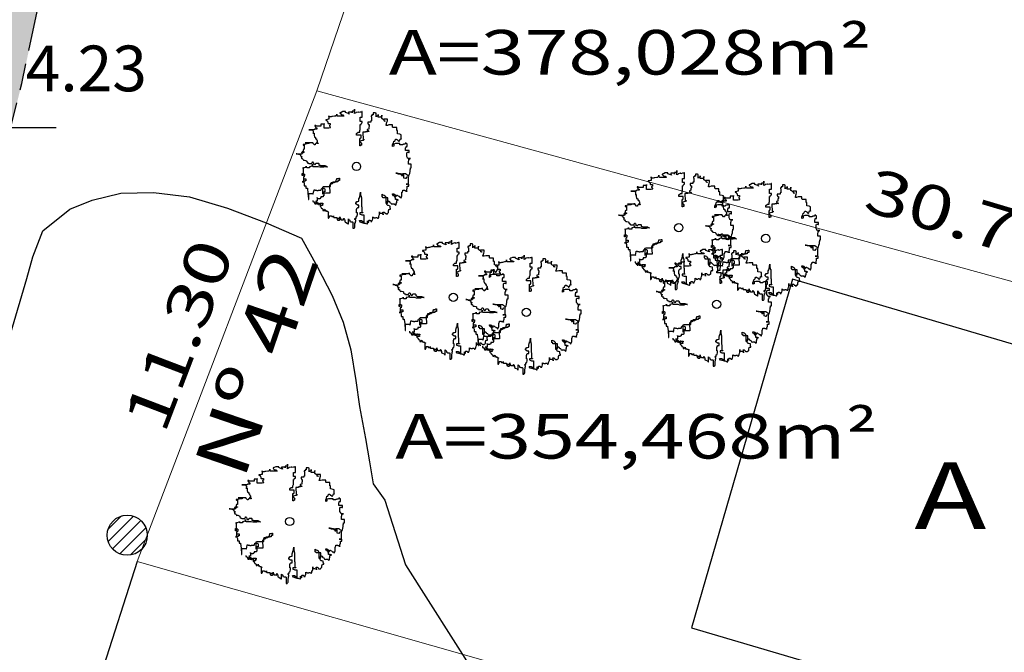
# Model space of a CAD drawing. Extents: x 291776 to 584043, y 1653354 to 3307189.
# Drawn here: x 292019 to 292041, y 1653611 to 1653625 of the extents above; entities that cross this region are included whole.
import ezdxf
from ezdxf.enums import TextEntityAlignment as Align

# ---------------------------------------------------------------- set-up
doc = ezdxf.new("R2010")
doc.units = 0
doc.header["$LTSCALE"] = 0.1
doc.linetypes.add('ACAD_ISO08W100', pattern=[36, 24, -3, 6, -3])
for name, color, linetype in [('01', 7, 'CONTINUOUS'), ('02', 9, 'CONTINUOUS'), ('04', 6, 'CONTINUOUS'), ('06', 2, 'CONTINUOUS'), ('CURVAS', 30, 'CONTINUOUS'), ('EDIFICACOES', 3, 'CONTINUOUS'), ('FAIXA CARROÇAVEL', 42, 'CONTINUOUS'), ('RUA', 7, 'ACAD_ISO08W100'), ('T- AREA DO LOTE', 220, 'CONTINUOUS'), ('T- MEDIDAS', 252, 'CONTINUOUS'), ('T-MURO', 7, 'ALVENARIA'), ('ÁRVORES', 90, 'CONTINUOUS')]:
    doc.layers.add(name, color=color, linetype=linetype)
doc.layers.add('Cerca', color=7, linetype='Cerca', lineweight=20)
doc.styles.add('ROMANTICITALIC', font='romai___.ttf', dxfattribs={"width": 1.3, "height": 0.0012})
doc.styles.add('SANSSERIITALIC', font='sansso__.ttf')
doc.linetypes.add('ALVENARIA', pattern='A,0.375,[130,ltypeshp.shx,S=0.625,R=0,X=0,Y=0],2.5', length=2.875)
doc.linetypes.add('Cerca', pattern='A,10,0,["X",Standard,S=1,R=0,X=0,Y=-0.5],0.1', length=10.1)

# ---------------------------------------------------------------- blocks, each defined once
blk = doc.blocks.new('Arv3')
at = {"layer": 'ÁRVORES'}
for p, q in [((-0.1236, 0.2243), (-0.1236, 0.2279)), ((-0.1236, 0.2279), (-0.1236, 0.2116)), ((-0.1217, 0.2225), (-0.1236, 0.2243)), ((-0.1145, 0.2225), (-0.1217, 0.2225)), ((-0.1109, 0.2243), (-0.1145, 0.2225)), ((-0.1073, 0.2243), (-0.1109, 0.2243)), ((-0.0982, 0.226), (-0.1073, 0.2243)), ((-0.0943, 0.226), (-0.0982, 0.226)), ((-0.0926, 0.2279), (-0.0943, 0.226)), ((-0.089, 0.2297), (-0.0926, 0.2279)), ((-0.089, 0.2279), (-0.089, 0.2353)), ((-0.089, 0.2353), (-0.089, 0.2297)), ((-0.0854, 0.226), (-0.089, 0.2279)), ((-0.0562, 0.226), (-0.0854, 0.226)), ((-0.0708, 0.2424), (-0.0744, 0.2407)), ((-0.0744, 0.2407), (-0.0744, 0.2389)), ((-0.0744, 0.2389), (-0.0725, 0.237)), ((-0.0725, 0.237), (-0.0689, 0.2333)), ((-0.0689, 0.2424), (-0.0708, 0.2424)), ((-0.0617, 0.2461), (-0.0689, 0.2424)), ((-0.0689, 0.2333), (-0.0653, 0.2316)), ((-0.0653, 0.2316), (-0.0598, 0.2316)), ((-0.049, 0.2461), (-0.0617, 0.2461)), ((-0.0598, 0.2316), (-0.0598, 0.2297)), ((-0.0598, 0.2297), (-0.0581, 0.2279)), ((-0.0581, 0.2279), (-0.0562, 0.2279)), ((-0.0562, 0.2279), (-0.0562, 0.226)), ((-0.049, 0.2424), (-0.049, 0.2461)), ((-0.0362, 0.237), (-0.049, 0.2424)), ((-0.0199, 0.2443), (-0.0362, 0.2443)), ((-0.0362, 0.2443), (-0.0362, 0.2407)), ((-0.0362, 0.2407), (-0.0343, 0.2389)), ((-0.0326, 0.2353), (-0.0362, 0.237)), ((-0.0343, 0.2389), (-0.0326, 0.2353)), ((-0.0089, 0.248), (-0.0199, 0.248)), ((-0.0199, 0.248), (-0.0199, 0.2407)), ((-0.0199, 0.2407), (-0.0199, 0.2443)), ((-0.0089, 0.237), (-0.0089, 0.257)), ((-0.0089, 0.257), (-0.0089, 0.248)), ((-0.0034, 0.2407), (-0.0089, 0.237)), ((0.0074, 0.2443), (-0.0034, 0.2424)), ((-0.0034, 0.2424), (-0.0034, 0.2407)), ((0.0094, 0.2443), (0.0074, 0.2443)), ((0.0166, 0.2443), (0.0094, 0.2424)), ((0.0094, 0.2424), (0.0094, 0.2443)), ((0.0238, 0.2443), (0.0166, 0.2443)), ((0.0257, 0.2461), (0.0238, 0.2461)), ((0.0238, 0.2461), (0.0238, 0.2443)), ((0.0257, 0.2206), (0.0257, 0.2461)), ((0.0694, 0.2279), (0.0658, 0.2279)), ((0.0658, 0.2279), (0.0658, 0.2243)), ((0.0658, 0.2243), (0.0674, 0.2225)), ((0.0674, 0.2225), (0.0674, 0.2042)), ((0.0749, 0.2316), (0.0694, 0.2316)), ((0.0694, 0.2316), (0.0694, 0.2279)), ((0.084, 0.2407), (0.0749, 0.2407)), ((0.0749, 0.2407), (0.0749, 0.2316)), ((0.084, 0.2389), (0.084, 0.2407)), ((0.0876, 0.2389), (0.084, 0.2389)), ((0.0876, 0.2225), (0.0876, 0.2389)), ((0.0912, 0.226), (0.0876, 0.226)), ((0.0876, 0.226), (0.0876, 0.2225)), ((0.0948, 0.2279), (0.0912, 0.226)), ((0.0967, 0.2279), (0.0948, 0.2279)), ((0.0967, 0.2206), (0.0967, 0.2333)), ((0.0967, 0.2333), (0.0967, 0.2279)), ((0.113, 0.226), (0.1111, 0.226)), ((0.1111, 0.226), (0.1111, 0.2206)), ((0.113, 0.2152), (0.113, 0.2297)), ((0.113, 0.2297), (0.113, 0.226)), ((-0.1836, 0.1842), (-0.1872, 0.1842)), ((-0.1872, 0.1842), (-0.1872, 0.1825)), ((-0.1872, 0.1825), (-0.1855, 0.1806)), ((-0.1855, 0.1806), (-0.1855, 0.1788)), ((-0.1855, 0.1788), (-0.1836, 0.1771)), ((-0.18, 0.1806), (-0.1836, 0.1842)), ((-0.1836, 0.1771), (-0.1836, 0.1752)), ((-0.1598, 0.1806), (-0.18, 0.1806)), ((-0.1454, 0.1898), (-0.1598, 0.1898)), ((-0.1598, 0.1898), (-0.1598, 0.1806)), ((-0.1454, 0.1715), (-0.1454, 0.1934)), ((-0.1454, 0.1934), (-0.1454, 0.1898)), ((-0.1344, 0.2098), (-0.138, 0.2098)), ((-0.138, 0.2098), (-0.138, 0.2079)), ((-0.138, 0.2079), (-0.1344, 0.2079)), ((-0.1272, 0.2116), (-0.1344, 0.2098)), ((-0.1344, 0.2079), (-0.1327, 0.2062)), ((-0.1327, 0.2062), (-0.1327, 0.2042)), ((-0.1327, 0.2042), (-0.1289, 0.2006)), ((-0.1289, 0.2006), (-0.1289, 0.1952)), ((-0.1289, 0.1952), (-0.1272, 0.1934)), ((-0.1236, 0.2116), (-0.1272, 0.2116)), ((-0.1272, 0.1934), (-0.1181, 0.1934)), ((-0.1181, 0.1861), (-0.1217, 0.1842)), ((-0.1217, 0.1842), (-0.1217, 0.1806)), ((-0.1217, 0.1806), (-0.12, 0.1806)), ((-0.12, 0.1806), (-0.12, 0.1788)), ((-0.12, 0.1788), (-0.1181, 0.1771)), ((-0.1181, 0.1934), (-0.1181, 0.1861)), ((-0.1181, 0.1771), (-0.1181, 0.1752)), ((0.0166, 0.2025), (0.0166, 0.2206)), ((0.0166, 0.2206), (0.0257, 0.2206)), ((0.0257, 0.2025), (0.0166, 0.2025)), ((0.0166, 0.1661), (0.0166, 0.1879)), ((0.0166, 0.1879), (0.0202, 0.1879)), ((0.0202, 0.1915), (0.0221, 0.1934)), ((0.0202, 0.1879), (0.0202, 0.1915)), ((0.0221, 0.1934), (0.0238, 0.1952)), ((0.0238, 0.1952), (0.0257, 0.1952)), ((0.0257, 0.1952), (0.0257, 0.2025)), ((0.0638, 0.1988), (0.0511, 0.1988)), ((0.0511, 0.1988), (0.0511, 0.1915)), ((0.0511, 0.1915), (0.053, 0.1915)), ((0.053, 0.1915), (0.053, 0.1879)), ((0.053, 0.1879), (0.0566, 0.1879)), ((0.0566, 0.1788), (0.0547, 0.1771)), ((0.0547, 0.1771), (0.0547, 0.1678)), ((0.0566, 0.1879), (0.0566, 0.1788)), ((0.0674, 0.2042), (0.0638, 0.2042)), ((0.0638, 0.2042), (0.0638, 0.1988)), ((0.1111, 0.2206), (0.0967, 0.2206)), ((0.115, 0.2133), (0.113, 0.2152)), ((0.1238, 0.2079), (0.115, 0.2133)), ((0.1385, 0.2116), (0.1222, 0.2116)), ((0.1222, 0.2116), (0.1222, 0.2079)), ((0.1222, 0.2079), (0.1277, 0.2042)), ((0.1238, 0.2042), (0.1238, 0.2079)), ((0.1277, 0.2025), (0.1238, 0.2042)), ((0.1277, 0.2042), (0.1277, 0.2025)), ((0.133, 0.1861), (0.1349, 0.1915)), ((0.133, 0.1842), (0.133, 0.1861)), ((0.1385, 0.1842), (0.133, 0.1842)), ((0.1349, 0.1915), (0.1349, 0.1952)), ((0.1349, 0.1952), (0.1368, 0.1952)), ((0.1368, 0.1988), (0.1385, 0.2042)), ((0.1368, 0.1952), (0.1368, 0.1988)), ((0.1385, 0.2042), (0.1385, 0.2116)), ((0.1457, 0.1861), (0.1385, 0.1842)), ((0.1622, 0.1861), (0.1457, 0.1861)), ((0.1622, 0.1771), (0.1622, 0.1861)), ((0.1639, 0.1752), (0.1622, 0.1771)), ((-0.1908, 0.1644), (-0.2146, 0.1644)), ((-0.2146, 0.1644), (-0.1982, 0.1644)), ((-0.1982, 0.1644), (-0.1963, 0.1624)), ((-0.1963, 0.1624), (-0.1963, 0.1607)), ((-0.1963, 0.1607), (-0.1944, 0.1588)), ((-0.1944, 0.1497), (-0.1963, 0.1497)), ((-0.1963, 0.1497), (-0.1908, 0.1497)), ((-0.1944, 0.1588), (-0.1944, 0.1497)), ((-0.1872, 0.1678), (-0.1908, 0.1661)), ((-0.1908, 0.1661), (-0.1908, 0.1644)), ((-0.1908, 0.1497), (-0.1908, 0.1387)), ((-0.1908, 0.1387), (-0.1891, 0.1353)), ((-0.1891, 0.1353), (-0.1891, 0.1316)), ((-0.1781, 0.1678), (-0.1872, 0.1678)), ((-0.1836, 0.1752), (-0.1817, 0.1752)), ((-0.1817, 0.1752), (-0.1817, 0.1734)), ((-0.1817, 0.1734), (-0.1781, 0.1734)), ((-0.1781, 0.1734), (-0.1781, 0.1678)), ((-0.1236, 0.1715), (-0.1454, 0.1715)), ((-0.1162, 0.1734), (-0.1236, 0.1715)), ((-0.1181, 0.1752), (-0.1162, 0.1734)), ((0.0002, 0.148), (0.0074, 0.1534)), ((0.0002, 0.1407), (0.0002, 0.148)), ((0.0202, 0.1407), (0.0002, 0.1407)), ((0.0074, 0.1534), (0.0149, 0.1534)), ((0.0149, 0.1607), (0.0166, 0.1661)), ((0.0149, 0.1534), (0.0149, 0.1607)), ((0.0202, 0.1279), (0.0202, 0.1407)), ((0.0403, 0.1534), (0.0276, 0.1534)), ((0.0276, 0.1534), (0.0276, 0.148)), ((0.0276, 0.148), (0.0293, 0.126)), ((0.0475, 0.1551), (0.0403, 0.1551)), ((0.0403, 0.1551), (0.0403, 0.1534)), ((0.0547, 0.1678), (0.0475, 0.1661)), ((0.0475, 0.1661), (0.0475, 0.1607)), ((0.0475, 0.1607), (0.053, 0.1607)), ((0.0494, 0.157), (0.0475, 0.1551)), ((0.0566, 0.157), (0.0494, 0.157)), ((0.053, 0.1607), (0.0547, 0.1588)), ((0.0547, 0.1588), (0.0566, 0.157)), ((0.1805, 0.1752), (0.1639, 0.1752)), ((0.1805, 0.1607), (0.1805, 0.1752)), ((0.1841, 0.1607), (0.1805, 0.1607)), ((0.1841, 0.1461), (0.1841, 0.1607)), ((0.1949, 0.1443), (0.1841, 0.1461)), ((0.2004, 0.1424), (0.1949, 0.1443)), ((0.2004, 0.1224), (0.2004, 0.1424)), ((-0.2273, 0.1006), (-0.24, 0.0989)), ((-0.24, 0.0989), (-0.24, 0.0952)), ((-0.24, 0.0952), (-0.2381, 0.0952)), ((-0.2381, 0.0952), (-0.2381, 0.0969)), ((-0.2381, 0.0969), (-0.2345, 0.0969)), ((-0.2345, 0.0969), (-0.2345, 0.0769)), ((-0.1982, 0.106), (-0.2309, 0.106)), ((-0.2309, 0.106), (-0.211, 0.106)), ((-0.2146, 0.1025), (-0.2273, 0.1006)), ((-0.211, 0.106), (-0.2146, 0.1025)), ((-0.1982, 0.1079), (-0.1982, 0.1097)), ((-0.1982, 0.1097), (-0.1982, 0.106)), ((-0.1963, 0.1043), (-0.1982, 0.1079)), ((-0.1891, 0.0969), (-0.1963, 0.1043)), ((-0.1891, 0.1316), (-0.1855, 0.1316)), ((-0.1855, 0.0969), (-0.1891, 0.0969)), ((-0.1855, 0.1316), (-0.1855, 0.1297)), ((-0.1855, 0.1297), (-0.1836, 0.1297)), ((-0.1817, 0.1025), (-0.1855, 0.1006)), ((-0.1855, 0.1006), (-0.1855, 0.0969)), ((-0.1836, 0.1297), (-0.1836, 0.1243)), ((-0.1836, 0.1243), (-0.18, 0.1243)), ((-0.18, 0.1043), (-0.1817, 0.1043)), ((-0.1817, 0.1043), (-0.1817, 0.1025)), ((-0.18, 0.1243), (-0.18, 0.1206)), ((-0.18, 0.1206), (-0.1781, 0.1189)), ((-0.1764, 0.1079), (-0.18, 0.1079)), ((-0.18, 0.1079), (-0.18, 0.1043)), ((-0.1781, 0.1189), (-0.1764, 0.1152)), ((-0.1764, 0.1152), (-0.1764, 0.1097)), ((-0.1764, 0.1097), (-0.1745, 0.106)), ((-0.1764, 0.1025), (-0.1764, 0.1079)), ((-0.1726, 0.1025), (-0.1764, 0.1025)), ((-0.1745, 0.106), (-0.1726, 0.1043)), ((-0.1726, 0.1043), (-0.1726, 0.1025)), ((0.0166, 0.1133), (0.013, 0.1133)), ((0.013, 0.1133), (0.013, 0.1116)), ((0.013, 0.1116), (0.0149, 0.1097)), ((0.0149, 0.0933), (0.0149, 0.126)), ((0.0149, 0.126), (0.0185, 0.126)), ((0.0149, 0.1097), (0.0185, 0.1097)), ((0.0185, 0.0933), (0.0149, 0.0933)), ((0.0257, 0.117), (0.0166, 0.1133)), ((0.0185, 0.126), (0.0185, 0.1279)), ((0.0185, 0.1279), (0.0202, 0.1279)), ((0.0185, 0.1097), (0.0202, 0.106)), ((0.0221, 0.0952), (0.0185, 0.0952)), ((0.0185, 0.0952), (0.0185, 0.0933)), ((0.0202, 0.106), (0.0202, 0.1043)), ((0.0202, 0.1043), (0.0221, 0.1043)), ((0.0221, 0.1043), (0.0238, 0.1025)), ((0.0238, 0.1025), (0.0221, 0.1025)), ((0.0221, 0.1025), (0.0221, 0.0952)), ((0.0293, 0.117), (0.0257, 0.117)), ((0.0293, 0.126), (0.0293, 0.1243)), ((0.0293, 0.1243), (0.0312, 0.1224)), ((0.0329, 0.1189), (0.0293, 0.117)), ((0.0312, 0.1224), (0.0329, 0.1224)), ((0.0329, 0.1224), (0.0329, 0.1189)), ((0.1622, 0.0969), (0.1658, 0.1043)), ((0.1622, 0.0898), (0.1622, 0.0969)), ((0.1658, 0.0915), (0.1622, 0.0898)), ((0.1658, 0.1043), (0.1675, 0.1133)), ((0.1675, 0.0915), (0.1658, 0.0915)), ((0.1675, 0.1133), (0.1714, 0.1133)), ((0.175, 0.1025), (0.1675, 0.1006)), ((0.1675, 0.1006), (0.1675, 0.0915)), ((0.1714, 0.1133), (0.173, 0.117)), ((0.173, 0.117), (0.175, 0.1224)), ((0.175, 0.1224), (0.1786, 0.1224)), ((0.1949, 0.1025), (0.175, 0.1025)), ((0.1786, 0.1224), (0.1805, 0.1206)), ((0.1805, 0.1206), (0.1822, 0.1206)), ((0.1822, 0.1206), (0.1822, 0.1189)), ((0.1822, 0.1189), (0.1858, 0.1189)), ((0.1858, 0.1189), (0.1877, 0.1152)), ((0.1877, 0.1152), (0.1894, 0.1133)), ((0.1894, 0.1133), (0.1913, 0.1133)), ((0.1913, 0.1133), (0.1932, 0.1152)), ((0.1932, 0.1152), (0.1949, 0.1206)), ((0.1949, 0.1206), (0.1968, 0.1206)), ((0.1949, 0.0969), (0.1949, 0.1025)), ((0.2076, 0.0969), (0.1949, 0.0969)), ((0.1968, 0.1206), (0.1968, 0.1243)), ((0.1968, 0.1243), (0.2004, 0.1243)), ((0.2004, 0.1243), (0.2004, 0.1224)), ((0.2112, 0.1006), (0.2076, 0.0989)), ((0.2076, 0.0989), (0.2076, 0.0969)), ((0.2167, 0.1006), (0.2112, 0.1006)), ((0.2203, 0.1025), (0.2167, 0.1006)), ((0.2278, 0.1006), (0.2203, 0.106)), ((0.2203, 0.106), (0.2203, 0.1025)), ((0.2222, 0.0861), (0.2222, 0.0898)), ((0.2222, 0.0898), (0.2278, 0.0898)), ((0.2278, 0.0898), (0.2278, 0.1006)), ((-0.2674, 0.057), (-0.271, 0.057)), ((-0.271, 0.057), (-0.2638, 0.057)), ((-0.2582, 0.0551), (-0.2674, 0.057)), ((-0.2638, 0.057), (-0.2599, 0.0551)), ((-0.2599, 0.0551), (-0.2563, 0.0551)), ((-0.2455, 0.0551), (-0.2582, 0.0551)), ((-0.2563, 0.0551), (-0.2546, 0.0534)), ((-0.2546, 0.0534), (-0.2527, 0.0534)), ((-0.2527, 0.0534), (-0.2527, 0.0515)), ((-0.2527, 0.0515), (-0.251, 0.0497)), ((-0.251, 0.0497), (-0.251, 0.0478)), ((-0.251, 0.0478), (-0.2491, 0.0478)), ((-0.2491, 0.0478), (-0.2472, 0.0443)), ((-0.2381, 0.0624), (-0.2472, 0.0624)), ((-0.2472, 0.0624), (-0.2472, 0.0605)), ((-0.2472, 0.0605), (-0.2455, 0.0605)), ((-0.2472, 0.0424), (-0.2472, 0.0461)), ((-0.2472, 0.0461), (-0.2472, 0.037)), ((-0.2472, 0.0443), (-0.2436, 0.0424)), ((-0.2455, 0.0605), (-0.2455, 0.0588)), ((-0.2455, 0.0588), (-0.2419, 0.0588)), ((-0.2419, 0.057), (-0.2455, 0.057)), ((-0.2455, 0.057), (-0.2455, 0.0551)), ((-0.24, 0.0661), (-0.2436, 0.0661)), ((-0.2436, 0.0661), (-0.2345, 0.0661)), ((-0.2419, 0.0588), (-0.2419, 0.057)), ((-0.2381, 0.0752), (-0.24, 0.0752)), ((-0.24, 0.0752), (-0.24, 0.0642)), ((-0.24, 0.0642), (-0.24, 0.0661)), ((-0.2345, 0.0769), (-0.2381, 0.0769)), ((-0.2381, 0.0769), (-0.2381, 0.0752)), ((-0.2345, 0.0642), (-0.2381, 0.0624)), ((-0.2345, 0.0661), (-0.2345, 0.0642)), ((0.2203, 0.0842), (0.2222, 0.0861)), ((0.2203, 0.0715), (0.2203, 0.0842)), ((0.2369, 0.0715), (0.2203, 0.0715)), ((0.2258, 0.0605), (0.2278, 0.0642)), ((0.2258, 0.0443), (0.2258, 0.0605)), ((0.2294, 0.0388), (0.2258, 0.0443)), ((0.2278, 0.0642), (0.233, 0.0642)), ((0.233, 0.0642), (0.235, 0.0624)), ((0.235, 0.0624), (0.2369, 0.0624)), ((0.2369, 0.0624), (0.2369, 0.0715)), ((-0.2436, 0.0424), (-0.2472, 0.0424)), ((-0.2472, 0.037), (-0.2455, 0.0351)), ((-0.2455, 0.0351), (-0.2436, 0.0351)), ((-0.2436, 0.0351), (-0.24, 0.0314)), ((-0.24, 0.0314), (-0.2381, 0.028)), ((-0.2381, 0.028), (-0.2364, 0.026)), ((-0.2364, 0.026), (-0.2364, 0.028)), ((-0.2364, 0.028), (-0.2328, 0.028)), ((-0.2328, 0.028), (-0.2273, 0.026)), ((-0.2273, 0.026), (-0.2237, 0.0243)), ((-0.2254, -0.0048), (-0.2254, 0.0006)), ((-0.2254, 0.0006), (-0.2254, -0.0031)), ((-0.2237, 0.0243), (-0.2237, 0.0206)), ((-0.2237, 0.0206), (-0.2218, 0.0187)), ((-0.2218, 0.0187), (-0.2182, 0.0151)), ((-0.2182, 0.0151), (-0.2146, 0.0151)), ((-0.2146, 0.0151), (-0.2146, 0.0133)), ((-0.2146, 0.0133), (-0.2018, 0.0133)), ((-0.1982, 0.0023), (-0.209, -0.0011)), ((-0.2018, 0.0151), (-0.1982, 0.017)), ((-0.2018, 0.0133), (-0.2018, 0.0151)), ((-0.1982, 0.017), (-0.1982, 0.0206)), ((-0.1982, 0.0206), (-0.1963, 0.0206)), ((-0.1982, 0.0006), (-0.1982, 0.0097)), ((-0.1982, 0.0097), (-0.1982, 0.0023)), ((-0.1944, -0.0011), (-0.1982, 0.0006)), ((-0.1963, 0.0206), (-0.1944, 0.0187)), ((-0.1944, 0.0187), (-0.1927, 0.0151)), ((-0.1927, 0.0151), (-0.1927, 0.0116)), ((-0.1927, 0.0116), (-0.1891, 0.0097)), ((-0.1891, 0.0097), (-0.1872, 0.0079)), ((-0.1872, 0.0079), (-0.1836, 0.0097)), ((-0.1836, 0.0116), (-0.1817, 0.0151)), ((-0.1836, 0.0097), (-0.1836, 0.0116)), ((-0.1817, 0.0151), (-0.1709, 0.0151)), ((-0.1709, 0.0151), (-0.169, 0.0133)), ((-0.169, 0.0133), (-0.169, 0.006)), ((-0.169, 0.006), (-0.1637, 0.006)), ((-0.1637, 0.006), (-0.1618, 0.0043)), ((-0.1618, 0.0043), (-0.1399, 0.0043)), ((-0.1399, 0.0043), (-0.138, 0.0006)), ((-0.138, 0.0006), (-0.1363, 0.0006)), ((-0.1363, 0.0006), (-0.1327, -0.0011)), ((0.2294, 0.037), (0.2294, 0.0388)), ((0.233, 0.0351), (0.2294, 0.037)), ((0.2422, 0.0351), (0.233, 0.0351)), ((0.233, 0.0243), (0.235, 0.026)), ((0.233, 0.0097), (0.233, 0.0243)), ((0.2458, 0.0097), (0.233, 0.0097)), ((0.235, 0.026), (0.235, 0.0334)), ((0.235, 0.0334), (0.2369, 0.0334)), ((0.2369, 0.0334), (0.2405, 0.0351)), ((0.2405, 0.0351), (0.2422, 0.0351)), ((0.2458, -0.0067), (0.2458, 0.0097)), ((-0.2436, -0.0412), (-0.2436, -0.0321)), ((-0.2436, -0.0321), (-0.2364, -0.0321)), ((-0.24, -0.0412), (-0.2436, -0.0412)), ((-0.24, -0.0085), (-0.24, -0.0048)), ((-0.24, -0.0048), (-0.24, -0.0412)), ((-0.2381, -0.0085), (-0.24, -0.0085)), ((-0.2309, -0.0048), (-0.2381, -0.0067)), ((-0.2381, -0.0067), (-0.2381, -0.0085)), ((-0.2364, -0.0321), (-0.2345, -0.0339)), ((-0.2345, -0.0339), (-0.2328, -0.0339)), ((-0.2328, -0.0412), (-0.2345, -0.0412)), ((-0.2345, -0.0412), (-0.2345, -0.0466)), ((-0.2328, -0.0339), (-0.2328, -0.0412)), ((-0.2254, -0.0031), (-0.2309, -0.0048)), ((-0.2218, -0.0067), (-0.2254, -0.0048)), ((-0.211, -0.0067), (-0.2218, -0.0067)), ((-0.209, -0.0011), (-0.211, -0.0011)), ((-0.211, -0.0011), (-0.211, -0.0067)), ((-0.1726, -0.0011), (-0.1944, -0.0011)), ((-0.1654, -0.0031), (-0.1726, -0.0011)), ((-0.1471, -0.0031), (-0.1654, -0.0031)), ((-0.1399, -0.0011), (-0.1471, -0.0031)), ((-0.1308, -0.0011), (-0.1399, -0.0011)), ((-0.1327, -0.0011), (-0.1308, -0.0011)), ((0.1805, -0.0302), (0.1766, -0.0302)), ((0.1766, -0.0302), (0.1858, -0.0302)), ((0.1877, -0.0339), (0.1805, -0.0302)), ((0.1858, -0.0302), (0.1894, -0.0321)), ((0.2095, -0.0339), (0.1877, -0.0339)), ((0.1894, -0.0321), (0.1968, -0.0321)), ((0.1968, -0.0321), (0.1985, -0.0358)), ((0.1985, -0.0358), (0.2023, -0.0375)), ((0.2023, -0.0375), (0.2023, -0.0412)), ((0.2023, -0.0412), (0.2076, -0.0412)), ((0.2076, -0.0431), (0.2076, -0.0321)), ((0.2076, -0.0321), (0.2203, -0.0321)), ((0.2076, -0.0412), (0.2076, -0.0431)), ((0.2095, -0.0358), (0.2095, -0.0339)), ((0.2131, -0.0395), (0.2095, -0.0358)), ((0.2131, -0.0522), (0.2131, -0.0395)), ((0.2203, -0.0321), (0.2258, -0.0358)), ((0.2258, -0.0358), (0.2278, -0.0375)), ((0.2278, -0.0375), (0.2294, -0.0375)), ((0.2294, -0.0375), (0.2294, -0.0395)), ((0.2294, -0.0395), (0.2314, -0.0412)), ((0.2314, -0.0412), (0.233, -0.0412)), ((0.233, -0.0412), (0.235, -0.0395)), ((0.235, -0.0395), (0.2369, -0.0395)), ((0.2369, -0.0375), (0.2386, -0.0321)), ((0.2369, -0.0395), (0.2369, -0.0375)), ((0.2386, -0.0302), (0.2405, -0.0231)), ((0.2386, -0.0321), (0.2386, -0.0302)), ((0.2405, -0.0231), (0.2405, -0.014)), ((0.2405, -0.014), (0.2422, -0.014)), ((0.2422, -0.014), (0.2422, -0.0067)), ((0.2422, -0.0067), (0.2458, -0.0067)), ((-0.2345, -0.0666), (-0.2436, -0.0685)), ((-0.2436, -0.0685), (-0.2364, -0.0685)), ((-0.2345, -0.0466), (-0.2381, -0.0466)), ((-0.2381, -0.0466), (-0.2381, -0.0685)), ((-0.2381, -0.0649), (-0.2364, -0.063)), ((-0.2381, -0.0685), (-0.2381, -0.0649)), ((-0.2364, -0.063), (-0.2364, -0.0558)), ((-0.2364, -0.0558), (-0.2273, -0.0558)), ((-0.2364, -0.0685), (-0.2364, -0.0703)), ((-0.2364, -0.0703), (-0.2345, -0.0757)), ((-0.2309, -0.0666), (-0.2345, -0.0666)), ((-0.2345, -0.0757), (-0.2345, -0.0867)), ((-0.2345, -0.0867), (-0.2273, -0.0867)), ((-0.2273, -0.0649), (-0.2309, -0.0649)), ((-0.2309, -0.0649), (-0.2309, -0.0666)), ((-0.2273, -0.0558), (-0.2273, -0.0649)), ((-0.2273, -0.0867), (-0.2273, -0.0976)), ((-0.1181, -0.0813), (-0.1217, -0.0849)), ((-0.1217, -0.0849), (-0.1217, -0.0903)), ((-0.109, -0.0776), (-0.1181, -0.0813)), ((-0.1162, -0.0793), (-0.1145, -0.0722)), ((-0.1162, -0.0886), (-0.1162, -0.0793)), ((-0.1145, -0.0722), (-0.0998, -0.0722)), ((-0.1054, -0.0703), (-0.109, -0.0722)), ((-0.109, -0.0722), (-0.109, -0.0776)), ((-0.0962, -0.0685), (-0.1054, -0.0703)), ((-0.0998, -0.0722), (-0.0943, -0.0685)), ((-0.0835, -0.0685), (-0.0962, -0.0685)), ((-0.0943, -0.0685), (-0.0907, -0.0685)), ((-0.0907, -0.0612), (-0.089, -0.0558)), ((-0.0907, -0.0685), (-0.0907, -0.0612)), ((-0.089, -0.0558), (-0.089, -0.0539)), ((-0.089, -0.0539), (-0.0816, -0.0539)), ((-0.0763, -0.063), (-0.0835, -0.063)), ((-0.0835, -0.063), (-0.0835, -0.0685)), ((-0.0816, -0.0539), (-0.078, -0.0522)), ((-0.078, -0.0522), (-0.0763, -0.0522)), ((-0.0763, -0.0522), (-0.0763, -0.063)), ((0.2203, -0.0539), (0.2131, -0.0522)), ((0.2222, -0.0539), (0.2203, -0.0539)), ((0.2258, -0.0485), (0.2222, -0.0503)), ((0.2222, -0.0503), (0.2222, -0.0539)), ((0.235, -0.0793), (0.2222, -0.0793)), ((0.2222, -0.0793), (0.2294, -0.0793)), ((0.233, -0.0466), (0.2258, -0.0485)), ((0.2294, -0.0793), (0.2314, -0.0776)), ((0.2314, -0.0776), (0.233, -0.0776)), ((0.233, -0.0776), (0.233, -0.0449)), ((0.233, -0.0449), (0.233, -0.0466)), ((0.235, -0.0886), (0.235, -0.0793)), ((-0.2273, -0.0976), (-0.2201, -0.0976)), ((-0.2201, -0.0976), (-0.2201, -0.0994)), ((-0.2201, -0.0994), (-0.2182, -0.1194)), ((-0.2182, -0.1194), (-0.2162, -0.1448)), ((-0.2146, -0.1485), (-0.2146, -0.1212)), ((-0.2146, -0.1212), (-0.1963, -0.1212)), ((-0.1963, -0.1212), (-0.1944, -0.1248)), ((-0.1944, -0.1248), (-0.1927, -0.1158)), ((-0.1927, -0.1158), (-0.1908, -0.1067)), ((-0.1908, -0.1067), (-0.1908, -0.105)), ((-0.1908, -0.105), (-0.1872, -0.105)), ((-0.1872, -0.105), (-0.1855, -0.1067)), ((-0.1855, -0.1067), (-0.18, -0.1067)), ((-0.18, -0.1067), (-0.1781, -0.1084)), ((-0.1781, -0.1084), (-0.1726, -0.1084)), ((-0.1726, -0.1084), (-0.1709, -0.1067)), ((-0.1709, -0.1067), (-0.1598, -0.1067)), ((-0.1598, -0.1067), (-0.1582, -0.105)), ((-0.1582, -0.103), (-0.1562, -0.0976)), ((-0.1582, -0.105), (-0.1582, -0.103)), ((-0.1562, -0.0976), (-0.1546, -0.0976)), ((-0.1546, -0.0976), (-0.1507, -0.094)), ((-0.1507, -0.094), (-0.149, -0.0903)), ((-0.1507, -0.1013), (-0.149, -0.0976)), ((-0.1507, -0.1248), (-0.1507, -0.1013)), ((-0.1471, -0.1212), (-0.1507, -0.1231)), ((-0.1507, -0.1231), (-0.1507, -0.1248)), ((-0.149, -0.0903), (-0.1181, -0.0903)), ((-0.149, -0.0976), (-0.1454, -0.0976)), ((-0.1471, -0.1321), (-0.149, -0.1321)), ((-0.149, -0.1321), (-0.149, -0.1358)), ((-0.1418, -0.114), (-0.1471, -0.114)), ((-0.1471, -0.114), (-0.1471, -0.1177)), ((-0.1471, -0.1177), (-0.1471, -0.1321)), ((-0.1399, -0.1194), (-0.1471, -0.1212)), ((-0.1454, -0.0976), (-0.1435, -0.0994)), ((-0.1435, -0.0994), (-0.1418, -0.1013)), ((-0.1418, -0.1013), (-0.1418, -0.114)), ((-0.12, -0.1194), (-0.1399, -0.1194)), ((-0.1217, -0.0903), (-0.12, -0.1158)), ((-0.12, -0.1158), (-0.12, -0.1194)), ((-0.1181, -0.0903), (-0.1162, -0.0886)), ((0.0149, -0.1358), (0.0149, -0.1321)), ((0.0149, -0.1321), (0.0166, -0.1321)), ((0.0166, -0.1248), (0.0185, -0.1158)), ((0.0166, -0.1321), (0.0166, -0.1248)), ((0.0185, -0.1158), (0.0185, -0.1321)), ((0.0185, -0.1321), (0.0202, -0.1321)), ((0.0202, -0.1321), (0.0202, -0.1375)), ((0.115, -0.1358), (0.115, -0.1248)), ((0.115, -0.1248), (0.1186, -0.1267)), ((0.1186, -0.1267), (0.1222, -0.1285)), ((0.1222, -0.1285), (0.1238, -0.1285)), ((0.1238, -0.1285), (0.1258, -0.1304)), ((0.1258, -0.1304), (0.1258, -0.1321)), ((0.1258, -0.1321), (0.1277, -0.1321)), ((0.1277, -0.1321), (0.1294, -0.134)), ((0.1622, -0.1248), (0.1622, -0.1231)), ((0.1622, -0.1231), (0.1675, -0.1231)), ((0.1658, -0.1321), (0.1622, -0.1248)), ((0.1694, -0.1321), (0.1658, -0.1321)), ((0.1675, -0.1231), (0.1675, -0.1248)), ((0.1675, -0.1248), (0.1714, -0.1248)), ((0.173, -0.1375), (0.1694, -0.1321)), ((0.1714, -0.1248), (0.173, -0.1267)), ((0.173, -0.1267), (0.173, -0.1321)), ((0.173, -0.1321), (0.1766, -0.1321)), ((0.1766, -0.1321), (0.1766, -0.134)), ((0.1786, -0.134), (0.1805, -0.1285)), ((0.1805, -0.1285), (0.1822, -0.1285)), ((0.1822, -0.1285), (0.1841, -0.1304)), ((0.1841, -0.1304), (0.1877, -0.1321)), ((0.1877, -0.1321), (0.1913, -0.134)), ((0.2023, -0.1358), (0.204, -0.1321)), ((0.204, -0.1321), (0.204, -0.1158)), ((0.204, -0.1158), (0.2059, -0.1158)), ((0.2059, -0.1158), (0.2076, -0.1084)), ((0.2076, -0.1084), (0.2076, -0.1067)), ((0.2076, -0.1067), (0.2167, -0.1067)), ((0.2167, -0.1067), (0.2167, -0.1084)), ((0.2167, -0.1084), (0.2186, -0.1084)), ((0.2186, -0.1084), (0.2222, -0.1104)), ((0.2222, -0.1104), (0.2258, -0.1104)), ((0.2258, -0.105), (0.2278, -0.0976)), ((0.2258, -0.1121), (0.2258, -0.105)), ((0.2258, -0.1104), (0.2258, -0.1121)), ((0.2278, -0.0976), (0.2278, -0.0886)), ((0.2278, -0.0886), (0.235, -0.0886)), ((-0.2162, -0.1448), (-0.2162, -0.1485)), ((-0.2162, -0.1485), (-0.2146, -0.1485)), ((-0.1963, -0.1522), (-0.1963, -0.1576)), ((-0.1963, -0.1576), (-0.1944, -0.1576)), ((-0.1944, -0.1576), (-0.1908, -0.1595)), ((-0.1908, -0.1595), (-0.1908, -0.1631)), ((-0.1908, -0.1631), (-0.1872, -0.1631)), ((-0.1872, -0.1631), (-0.1872, -0.1595)), ((-0.1872, -0.1595), (-0.1872, -0.1685)), ((-0.1872, -0.1685), (-0.1817, -0.1685)), ((-0.1817, -0.1558), (-0.1817, -0.1539)), ((-0.1817, -0.1539), (-0.1817, -0.1612)), ((-0.1764, -0.1558), (-0.1817, -0.1558)), ((-0.1817, -0.1612), (-0.1745, -0.1612)), ((-0.1817, -0.1685), (-0.1817, -0.1649)), ((-0.1817, -0.1649), (-0.1781, -0.1649)), ((-0.1781, -0.1649), (-0.1781, -0.1685)), ((-0.1781, -0.1685), (-0.169, -0.1685)), ((-0.1764, -0.1412), (-0.1764, -0.1394)), ((-0.1764, -0.1394), (-0.1764, -0.1558)), ((-0.1726, -0.1448), (-0.1764, -0.1412)), ((-0.1745, -0.1612), (-0.1745, -0.1631)), ((-0.1745, -0.1631), (-0.1726, -0.1631)), ((-0.1637, -0.1448), (-0.1726, -0.1448)), ((-0.1726, -0.1631), (-0.1726, -0.1666)), ((-0.1726, -0.1666), (-0.1709, -0.1685)), ((-0.1709, -0.1685), (-0.1709, -0.1703)), ((-0.1709, -0.1703), (-0.169, -0.1703)), ((-0.169, -0.1685), (-0.169, -0.1666)), ((-0.169, -0.1666), (-0.1654, -0.1666)), ((-0.169, -0.1703), (-0.169, -0.1666)), ((-0.169, -0.1666), (-0.1654, -0.1666)), ((-0.1654, -0.1666), (-0.1654, -0.1649)), ((-0.1654, -0.1649), (-0.1618, -0.1649)), ((-0.1654, -0.1666), (-0.1654, -0.1739)), ((-0.1654, -0.1739), (-0.1618, -0.1739)), ((-0.1598, -0.1412), (-0.1637, -0.1431)), ((-0.1637, -0.1431), (-0.1637, -0.1448)), ((-0.1526, -0.1759), (-0.1637, -0.1759)), ((-0.1637, -0.1759), (-0.1637, -0.1795)), ((-0.1618, -0.1649), (-0.1618, -0.1631)), ((-0.1618, -0.1739), (-0.1618, -0.1649)), ((-0.1618, -0.1649), (-0.1507, -0.1649)), ((-0.149, -0.1358), (-0.1598, -0.1358)), ((-0.1598, -0.1358), (-0.1598, -0.1412)), ((-0.1507, -0.1703), (-0.1546, -0.1703)), ((-0.1546, -0.1703), (-0.1546, -0.1739)), ((-0.1546, -0.1739), (-0.1526, -0.1739)), ((-0.1526, -0.1739), (-0.1526, -0.1759)), ((-0.1507, -0.1649), (-0.1507, -0.1703)), ((-0.0034, -0.1649), (0.0019, -0.1576)), ((-0.0034, -0.1685), (-0.0034, -0.1649)), ((0.0038, -0.1739), (-0.0034, -0.1685)), ((0.0019, -0.1576), (0.0058, -0.1576)), ((0.011, -0.1739), (0.0038, -0.1739)), ((0.0058, -0.1576), (0.011, -0.1558)), ((0.011, -0.1448), (0.013, -0.1412)), ((0.011, -0.1558), (0.011, -0.1448)), ((0.011, -0.1849), (0.011, -0.1739)), ((0.013, -0.1394), (0.0149, -0.1358)), ((0.013, -0.1412), (0.013, -0.1394)), ((0.0202, -0.1375), (0.0221, -0.1394)), ((0.0221, -0.1394), (0.0221, -0.1795)), ((0.1186, -0.1375), (0.115, -0.1358)), ((0.1186, -0.1412), (0.1186, -0.1375)), ((0.1404, -0.1412), (0.1186, -0.1412)), ((0.1294, -0.134), (0.1294, -0.1394)), ((0.1294, -0.1394), (0.1313, -0.1394)), ((0.1313, -0.1394), (0.1313, -0.1649)), ((0.1313, -0.1649), (0.1385, -0.1649)), ((0.1368, -0.1703), (0.1368, -0.1576)), ((0.1368, -0.1576), (0.1404, -0.1576)), ((0.1404, -0.1759), (0.1368, -0.1703)), ((0.1385, -0.1649), (0.1385, -0.1631)), ((0.1385, -0.1631), (0.1404, -0.1631)), ((0.1404, -0.1576), (0.1404, -0.1412)), ((0.1404, -0.1631), (0.1404, -0.1539)), ((0.1404, -0.1539), (0.1421, -0.1539)), ((0.144, -0.1759), (0.1404, -0.1759)), ((0.1421, -0.1539), (0.144, -0.1558)), ((0.144, -0.1558), (0.1457, -0.1558)), ((0.1512, -0.1776), (0.144, -0.1759)), ((0.1457, -0.1558), (0.1476, -0.1576)), ((0.1476, -0.1576), (0.1476, -0.1595)), ((0.1476, -0.1595), (0.1495, -0.1612)), ((0.1495, -0.1612), (0.1531, -0.1631)), ((0.1531, -0.1631), (0.1567, -0.1685)), ((0.1567, -0.1685), (0.1603, -0.1703)), ((0.1603, -0.1703), (0.1603, -0.1685)), ((0.1603, -0.1685), (0.1694, -0.1685)), ((0.1694, -0.1685), (0.175, -0.1722)), ((0.173, -0.1394), (0.173, -0.1375)), ((0.175, -0.1394), (0.173, -0.1394)), ((0.175, -0.1485), (0.175, -0.1394)), ((0.1822, -0.1485), (0.175, -0.1485)), ((0.175, -0.1722), (0.175, -0.1739)), ((0.175, -0.1739), (0.1786, -0.1722)), ((0.1766, -0.134), (0.1786, -0.134)), ((0.1786, -0.1722), (0.1786, -0.1631)), ((0.1786, -0.1631), (0.1805, -0.1631)), ((0.1805, -0.1558), (0.1841, -0.1485)), ((0.1805, -0.1631), (0.1805, -0.1558)), ((0.1858, -0.1522), (0.1822, -0.1485)), ((0.1841, -0.1485), (0.1858, -0.1485)), ((0.1858, -0.1485), (0.1858, -0.1522)), ((0.1913, -0.134), (0.1913, -0.1358)), ((0.1913, -0.1358), (0.1949, -0.1358)), ((0.1949, -0.1358), (0.1985, -0.1394)), ((0.1985, -0.1394), (0.1985, -0.1412)), ((0.1985, -0.1412), (0.2004, -0.1412)), ((0.2004, -0.1412), (0.2023, -0.1358)), ((-0.1637, -0.1795), (-0.1598, -0.1813)), ((-0.1598, -0.1813), (-0.1582, -0.1867)), ((-0.1582, -0.1867), (-0.1562, -0.1867)), ((-0.1562, -0.1867), (-0.1562, -0.1886)), ((-0.1562, -0.1886), (-0.1546, -0.1886)), ((-0.1546, -0.1886), (-0.1526, -0.1903)), ((-0.1526, -0.1903), (-0.1507, -0.1922)), ((-0.1507, -0.1922), (-0.1507, -0.1976)), ((-0.1507, -0.1976), (-0.1454, -0.1976)), ((-0.1454, -0.1959), (-0.1435, -0.194)), ((-0.1454, -0.1976), (-0.1454, -0.1959)), ((-0.1435, -0.194), (-0.1418, -0.1922)), ((-0.1418, -0.1922), (-0.1418, -0.1994)), ((-0.1418, -0.1994), (-0.1399, -0.1994)), ((-0.1399, -0.1994), (-0.1399, -0.1976)), ((-0.1399, -0.1976), (-0.1363, -0.1976)), ((-0.1363, -0.1976), (-0.1363, -0.1994)), ((-0.1363, -0.1994), (-0.1344, -0.2013)), ((-0.1344, -0.2013), (-0.1289, -0.2013)), ((-0.1289, -0.2013), (-0.1272, -0.203)), ((-0.1272, -0.203), (-0.1236, -0.2067)), ((-0.1236, -0.2067), (-0.1272, -0.2049)), ((-0.1272, -0.2049), (-0.1272, -0.2321)), ((0.0002, -0.2086), (0.0002, -0.1922)), ((0.0002, -0.1922), (0.0019, -0.1922)), ((0.0038, -0.2086), (0.0002, -0.2086)), ((0.0019, -0.1886), (0.0058, -0.1849)), ((0.0019, -0.1922), (0.0019, -0.1886)), ((0.0019, -0.225), (0.0038, -0.2157)), ((0.0038, -0.2157), (0.0038, -0.2086)), ((0.0058, -0.1849), (0.011, -0.1849)), ((0.0276, -0.2086), (0.0149, -0.2086)), ((0.0149, -0.2086), (0.0149, -0.214)), ((0.0149, -0.214), (0.0202, -0.2157)), ((0.0202, -0.2157), (0.0238, -0.2177)), ((0.0221, -0.1795), (0.0238, -0.1813)), ((0.0238, -0.1813), (0.0238, -0.2049)), ((0.0238, -0.2049), (0.0257, -0.2067)), ((0.0238, -0.2177), (0.0329, -0.2177)), ((0.0257, -0.2067), (0.0276, -0.2067)), ((0.0276, -0.2067), (0.0276, -0.2086)), ((0.0329, -0.2177), (0.0329, -0.2541)), ((0.1003, -0.225), (0.102, -0.2194)), ((0.102, -0.2194), (0.1039, -0.2157)), ((0.1039, -0.2157), (0.1039, -0.203)), ((0.1039, -0.203), (0.1039, -0.2103)), ((0.1039, -0.2103), (0.113, -0.2103)), ((0.113, -0.2103), (0.1186, -0.2121)), ((0.1202, -0.2121), (0.1186, -0.2049)), ((0.1186, -0.2049), (0.1238, -0.2049)), ((0.1186, -0.2121), (0.1202, -0.214)), ((0.1202, -0.2177), (0.1202, -0.2121)), ((0.1202, -0.214), (0.1202, -0.2177)), ((0.1238, -0.2049), (0.1258, -0.2067)), ((0.1258, -0.2067), (0.1277, -0.2086)), ((0.1277, -0.2086), (0.1277, -0.2103)), ((0.1277, -0.2103), (0.1313, -0.2103)), ((0.1313, -0.2103), (0.1313, -0.2121)), ((0.1313, -0.2121), (0.1385, -0.2121)), ((0.1385, -0.2121), (0.1404, -0.2086)), ((0.1404, -0.2086), (0.1421, -0.2086)), ((0.1421, -0.2086), (0.144, -0.2067)), ((0.144, -0.1976), (0.1457, -0.1959)), ((0.144, -0.2067), (0.144, -0.1976)), ((0.1457, -0.194), (0.1476, -0.1922)), ((0.1457, -0.1959), (0.1457, -0.194)), ((0.1476, -0.1922), (0.1531, -0.1922)), ((0.1512, -0.183), (0.1512, -0.1776)), ((0.1531, -0.1903), (0.1512, -0.183)), ((0.1531, -0.1922), (0.1531, -0.1903)), ((-0.1272, -0.2321), (-0.1253, -0.2321)), ((-0.1253, -0.2321), (-0.1236, -0.2304)), ((-0.1236, -0.2304), (-0.1217, -0.2267)), ((-0.1217, -0.2267), (-0.1217, -0.2213)), ((-0.1217, -0.2213), (-0.1126, -0.2213)), ((-0.1126, -0.2213), (-0.1126, -0.2231)), ((-0.1126, -0.2231), (-0.1109, -0.225)), ((-0.1109, -0.225), (-0.1034, -0.225)), ((-0.1034, -0.225), (-0.1034, -0.2213)), ((-0.1034, -0.2213), (-0.1034, -0.2267)), ((-0.1034, -0.2267), (-0.1018, -0.2285)), ((-0.1018, -0.2285), (-0.089, -0.2285)), ((-0.089, -0.2285), (-0.089, -0.2321)), ((-0.089, -0.2321), (-0.0871, -0.234)), ((-0.0871, -0.234), (-0.078, -0.234)), ((-0.078, -0.234), (-0.0871, -0.234)), ((-0.0871, -0.234), (-0.0871, -0.2394)), ((-0.0871, -0.2394), (-0.0854, -0.2394)), ((-0.0854, -0.2394), (-0.0835, -0.2412)), ((-0.0835, -0.2412), (-0.0763, -0.2412)), ((-0.0763, -0.2412), (-0.0744, -0.2394)), ((-0.0744, -0.2394), (-0.0744, -0.2267)), ((-0.0744, -0.2267), (-0.0744, -0.2285)), ((-0.0744, -0.2285), (-0.0725, -0.234)), ((-0.0725, -0.234), (-0.0708, -0.2358)), ((-0.0708, -0.2358), (-0.0708, -0.2377)), ((-0.0708, -0.2377), (-0.0689, -0.2394)), ((-0.0689, -0.2394), (-0.0598, -0.2394)), ((-0.0598, -0.2394), (-0.0581, -0.2412)), ((-0.0581, -0.2412), (-0.0581, -0.234)), ((-0.0581, -0.234), (-0.0562, -0.234)), ((-0.0562, -0.234), (-0.0545, -0.2377)), ((-0.0545, -0.2377), (-0.0526, -0.2431)), ((-0.0526, -0.2431), (-0.0526, -0.2485)), ((-0.0526, -0.2485), (-0.049, -0.2504)), ((-0.049, -0.2504), (-0.0418, -0.2541)), ((-0.0418, -0.2541), (-0.0379, -0.2576)), ((-0.0379, -0.2576), (-0.0362, -0.2595)), ((-0.0362, -0.2595), (-0.0362, -0.2358)), ((-0.0362, -0.2358), (-0.0343, -0.2394)), ((-0.0343, -0.2394), (-0.0326, -0.2394)), ((-0.0326, -0.2394), (-0.0307, -0.2412)), ((-0.0307, -0.2412), (-0.0307, -0.2468)), ((-0.0307, -0.2468), (-0.0288, -0.2468)), ((-0.0288, -0.2468), (-0.0252, -0.2485)), ((-0.0252, -0.2485), (-0.018, -0.2485)), ((-0.018, -0.2485), (-0.0161, -0.2504)), ((-0.0161, -0.2504), (-0.0161, -0.2776)), ((-0.007, -0.2377), (-0.007, -0.234)), ((-0.007, -0.234), (-0.0034, -0.234)), ((-0.0034, -0.2394), (-0.007, -0.2377)), ((-0.007, -0.2558), (-0.0053, -0.2522)), ((-0.007, -0.2722), (-0.007, -0.2558)), ((-0.0053, -0.2522), (-0.0053, -0.2468)), ((-0.0053, -0.2468), (-0.0034, -0.2468)), ((-0.0034, -0.234), (-0.0017, -0.2321)), ((-0.0034, -0.2468), (-0.0034, -0.2394)), ((-0.0017, -0.2267), (0.0002, -0.225)), ((-0.0017, -0.2321), (-0.0017, -0.2267)), ((0.0002, -0.225), (0.0019, -0.225)), ((0.0166, -0.2504), (0.013, -0.2431)), ((0.013, -0.2431), (0.0238, -0.2431)), ((0.0293, -0.2541), (0.0166, -0.2504)), ((0.0238, -0.2431), (0.0238, -0.2468)), ((0.0238, -0.2468), (0.0293, -0.2468)), ((0.0293, -0.2468), (0.0293, -0.2504)), ((0.0293, -0.2504), (0.0329, -0.2504)), ((0.0329, -0.2541), (0.0293, -0.2541)), ((0.0329, -0.2504), (0.0329, -0.2541)), ((0.0329, -0.2541), (0.0384, -0.2541)), ((0.0384, -0.2541), (0.042, -0.2558)), ((0.042, -0.2558), (0.0475, -0.2576)), ((0.0475, -0.2576), (0.0494, -0.2576)), ((0.0494, -0.2576), (0.0494, -0.2448)), ((0.0494, -0.2448), (0.0511, -0.2468)), ((0.0511, -0.2468), (0.0511, -0.2504)), ((0.0511, -0.2504), (0.053, -0.2522)), ((0.053, -0.2522), (0.0547, -0.2504)), ((0.0547, -0.2431), (0.0566, -0.2412)), ((0.0547, -0.2504), (0.0547, -0.2431)), ((0.0566, -0.2412), (0.0602, -0.2412)), ((0.0602, -0.2412), (0.0622, -0.2431)), ((0.0622, -0.2431), (0.0638, -0.2431)), ((0.0638, -0.2431), (0.0638, -0.2468)), ((0.0638, -0.2468), (0.0694, -0.2468)), ((0.0694, -0.2431), (0.0713, -0.2412)), ((0.0694, -0.2468), (0.0694, -0.2431)), ((0.0713, -0.2412), (0.073, -0.2358)), ((0.073, -0.2358), (0.073, -0.2267)), ((0.073, -0.2267), (0.0749, -0.2285)), ((0.0749, -0.2285), (0.0785, -0.2285)), ((0.0785, -0.2285), (0.0785, -0.2304)), ((0.0785, -0.2304), (0.0857, -0.2304)), ((0.0857, -0.2304), (0.0876, -0.2285)), ((0.0876, -0.2285), (0.0931, -0.2285)), ((0.0931, -0.2285), (0.0948, -0.2321)), ((0.0948, -0.2321), (0.0984, -0.2321)), ((0.0984, -0.2304), (0.1003, -0.2285)), ((0.0984, -0.2321), (0.0984, -0.2304)), ((0.1003, -0.2285), (0.1003, -0.225)), ((-0.0161, -0.2776), (-0.0108, -0.2776)), ((-0.0108, -0.2776), (-0.0089, -0.2758)), ((-0.0089, -0.2758), (-0.007, -0.2722))]:
    blk.add_line(p, q, dxfattribs=at)
blk.add_ellipse((0, 0), major_axis=(-0.0131, 0.0131), ratio=1, start_param=3.926991, end_param=10.210176, dxfattribs=at)
blk = doc.blocks.new('CAIXA CLOACAL')
at = {"layer": '02'}
h = blk.add_hatch(dxfattribs=at)
h.set_pattern_fill('ANSI31', color=256, scale=0.04, style=0)
h.set_pattern_definition([(45, (-278355.2319, -1675038.81378), (-0.089802561211, 0.089802561211), [])])
h.paths.add_polyline_path([(-0.3, 0, 1), (0.3, 0, 1)])
blk.add_circle((0, 0), 0.3, dxfattribs=at)
blk = doc.blocks.new('COTANIVEL 2')
at = {"layer": 'CURVAS'}
h = blk.add_hatch(color=256, dxfattribs=at)
h.paths.add_polyline_path([(0, 0.2), (0, 0), (0.2, 0, 0.414214)])
h.paths.add_polyline_path([(0, -0.2), (0, 0), (-0.2, 0, 0.414214)])
at = {"layer": '01'}
for p, q in [((0, 0.6428), (0, -0.6428)), ((0.6428, 0), (-0.6428, 0))]:
    blk.add_line(p, q, dxfattribs=at)
at = {"layer": '02'}
blk.add_circle((0, 0), 0.2, dxfattribs=at)
at = {"layer": 'CURVAS', "style": 'SANSSERIITALIC'}
blk.add_attdef('NIVEL', (0.3696, 0.3294), '', height=0.4103, dxfattribs=at)

msp = doc.modelspace()

# ---------------------------------------------------------------- hatches: boundary and pattern name
at = {"layer": 'FAIXA CARROÇAVEL', "ltscale": 4}
h = msp.add_hatch(dxfattribs=at)
h.set_pattern_fill('AR-CONC', color=256, scale=0.01, style=0)
h.set_pattern_definition([(50, (131.4002, 502.9836), (1.82184669, -0.1593908554), [0.1905, -2.0955]), (355, (131.4002, 502.9836), (-0.3524282598, 1.9105664288), [0.1524, -1.6764]), (100.451, (131.552, 502.9703), (1.4694250167, 1.7511668782), [0.1619, -1.7809]), (46.1842, (131.4002, 503.4916), (2.710790409, -0.4204232793), [0.28575, -3.14325]), (96.6356, (131.626, 503.4565), (2.3740423447, 2.474255559), [0.24285, -2.67135]), (351.184, (131.4002, 503.4916), (2.374046058, 2.4742511786), [0.2286, -2.5146]), (21, (131.6542, 503.3646), (1.5161487984, -1.0226551852), [0.1905, -2.0955]), (326, (131.6542, 503.3646), (0.6180202835, 1.8418796612), [0.1524, -1.6764]), (71.4514, (131.7805, 503.2794), (2.1341649077, 0.8192285772), [0.1619, -1.7809]), (37.5, (131.4002, 502.9836), (0.0308860325, 0.84555038873), [0, -1.65608, 0, -1.7018, 0, -1.68275]), (7.5, (131.4002, 502.9836), (0.6681966251, 1.0018057482), [0, -0.97028, 0, -1.61798, 0, -0.64135]), (327.5, (130.8338, 502.9836), (1.35590595167, -0.05728743993), [0, -0.635, 0, -1.9812, 0, -2.6289]), (317.5, (130.5798, 502.9836), (1.4812918139, 0.2542649103), [0, -0.8255, 0, -1.31572, 0, -1.8669])])
h.paths.add_polyline_path([(291925.071, 1653575.596), (291927.194, 1653580.781), (291928.319, 1653584.359), (291929.567, 1653588.09), (291930.664, 1653591.765), (291939.729, 1653623.347), (291946.345, 1653643.936), (291952.936, 1653661.63), (291949.469, 1653662.573), (291943.469, 1653647.318), (291942.19, 1653644.459), (291940.754, 1653640.21), (291936.567, 1653626.565), (291931.795, 1653611.259), (291924.993, 1653588.383), (291923.203, 1653582.119), (291920.707, 1653575.86), (291912.953, 1653558.24), (291907.373, 1653545.011), (291902.181, 1653530.904), (291895.675, 1653511.596), (291891.565, 1653499.171), (291889.006, 1653491.399), (291886.564, 1653481.092), (291884.154, 1653470.722), (291882.844, 1653465.696), (291880.616, 1653457.388), (291875.987, 1653443.11), (291870.607, 1653427.332), (291870.032, 1653426.328), (291869.196, 1653425.717), (291868.085, 1653425.273), (291874.38, 1653422.809), (291874.206, 1653423.382), (291874.195, 1653423.987), (291882.021, 1653446.569), (291886.057, 1653459.305), (291887.918, 1653465.845), (291888.841, 1653471.081), (291892.627, 1653487.284), (291895.944, 1653500.018), (291903.35, 1653522.533), (291910.792, 1653543.222), (291916.933, 1653557.864)])
h.paths.add_polyline_path([(291998.975, 1653557.931), (292008.409, 1653583.967), (292013.261, 1653601.472), (292018.897, 1653624.054), (292022.392, 1653640.376), (292018.784, 1653641.263), (292015.317, 1653626.402), (292012.238, 1653613.461), (292005.535, 1653588.328), (292000.752, 1653574.482), (291990.083, 1653545.202), (291978.357, 1653512.073), (291969.365, 1653485.413), (291960.935, 1653457.204), (291951.209, 1653427.539), (291942.703, 1653399.129), (291942.351, 1653398.537), (291941.833, 1653398.045), (291940.831, 1653397.668), (291948.301, 1653394.999), (291947.609, 1653396.046), (291947.459, 1653396.825), (291947.424, 1653397.508), (291947.503, 1653398.449), (291957.091, 1653432.287), (291968.194, 1653465.533), (291978.03, 1653498.862), (291987.542, 1653525.959)])

# ---------------------------------------------------------------- linework, layer by layer
at = {"layer": 'Cerca', "ltscale": 4}
msp.add_line((292051.651, 1653604.732), (292021.486, 1653613.326), dxfattribs=at)
at = {"layer": 'Cerca', "ltscale": 4, "elevation": 3.49}
for points in [[(292025.52, 1653623.891), (292029.42, 1653635.294), (292059.377, 1653627.564)], [(292021.486, 1653613.326), (292025.52, 1653623.891), (292055.173, 1653615.757)]]:
    msp.add_lwpolyline(points, dxfattribs=at)
at = {"layer": 'CURVAS', "elevation": 4, "flags": 128}
msp.add_lwpolyline([(292018.653, 1653618.461), (292019.015, 1653619.679), (292019.143, 1653620.165), (292019.37, 1653620.746), (292019.98, 1653621.237), (292020.48, 1653621.434), (292021.124, 1653621.59), (292021.852, 1653621.607), (292022.666, 1653621.514), (292023.513, 1653621.26), (292024.382, 1653620.93), (292025.178, 1653620.586), (292025.525, 1653619.946), (292025.861, 1653619.295), (292026.113, 1653618.7), (292026.284, 1653618.075), (292026.399, 1653617.385), (292026.481, 1653616.805), (292026.612, 1653616.086), (292026.701, 1653615.566), (292026.783, 1653615.069), (292027.048, 1653614.705), (292027.507, 1653613.253), (292029.091, 1653610.764)], dxfattribs=at)
at = {"layer": 'EDIFICACOES'}
msp.add_lwpolyline([(292033.927, 1653611.833), (292042.98, 1653609.163), (292045.245, 1653616.991), (292036.193, 1653619.662)], close=True, dxfattribs=at)
at = {"layer": 'RUA', "flags": 128}
msp.add_lwpolyline([(291948.301, 1653394.999), (291947.714, 1653395.887), (291947.56, 1653396.3), (291947.459, 1653396.825), (291947.424, 1653397.508), (291947.503, 1653398.449), (291957.091, 1653432.287), (291968.194, 1653465.533), (291978.03, 1653498.862), (291987.542, 1653525.959), (291998.975, 1653557.931), (292008.409, 1653583.967), (292013.261, 1653601.472), (292018.897, 1653624.054), (292022.392, 1653640.376)], dxfattribs=at)
at = {"layer": 'T-MURO', "ltscale": 5}
msp.add_line((292021.486, 1653613.326), (292018.286, 1653603.335), dxfattribs=at)

# ---------------------------------------------------------------- block references
at = {"layer": '06', "ltscale": 4, "xscale": 2.5, "yscale": 2.5}
msp.add_blockref('COTANIVEL 2', (292018.063, 1653623.057), dxfattribs=at).add_auto_attribs({'NIVEL': '4.23'})
at = {"layer": '06', "ltscale": 4, "xscale": 1.5, "yscale": 1.5, "zscale": 1.5}
msp.add_blockref('CAIXA CLOACAL', (292021.264, 1653613.915, 3.959), dxfattribs=at)
at = {"layer": 'EDIFICACOES', "ltscale": 4, "xscale": 5, "yscale": 5, "zscale": 0.5}
for p in [(292026.411, 1653622.193), (292033.644, 1653620.818), (292035.597, 1653620.577), (292028.584, 1653619.255), (292034.495, 1653619.098), (292030.222, 1653618.919), (292024.91, 1653614.223)]:
    msp.add_blockref('Arv3', p, dxfattribs=at)

# ---------------------------------------------------------------- texts
at = {"layer": '04', "style": 'ROMANTICITALIC', "width": 1.3}
msp.add_text('Nº 42', height=1.2, rotation=71.0279, dxfattribs=at).set_placement((292024.163, 1653617.799, -1.504), align=Align.MIDDLE_CENTER)
msp.add_text('A', height=1.5, dxfattribs=at).set_placement((292039.739, 1653614.802), align=Align.MIDDLE_CENTER)
at = {"layer": 'T- AREA DO LOTE', "style": 'ROMANTICITALIC', "width": 1.3}
for s, p in [('A=378,028m²', (292032.552, 1653624.626, -3.179)), ('A=354,468m²', (292032.697, 1653616.006, -3.179))]:
    msp.add_text(s, height=1, dxfattribs=at).set_placement(p, align=Align.MIDDLE)
at = {"layer": 'T- MEDIDAS', "style": 'ROMANTICITALIC', "width": 1.3}
for s, rotation, p in [('30.75', 343.3722, (292040.017, 1653621.064, -0.952)), ('11.30', 69.101, (292022.422, 1653618.408, 3.698))]:
    msp.add_text(s, height=1, rotation=rotation, dxfattribs=at).set_placement(p, align=Align.MIDDLE_CENTER)

doc.saveas('drawing.dxf')
